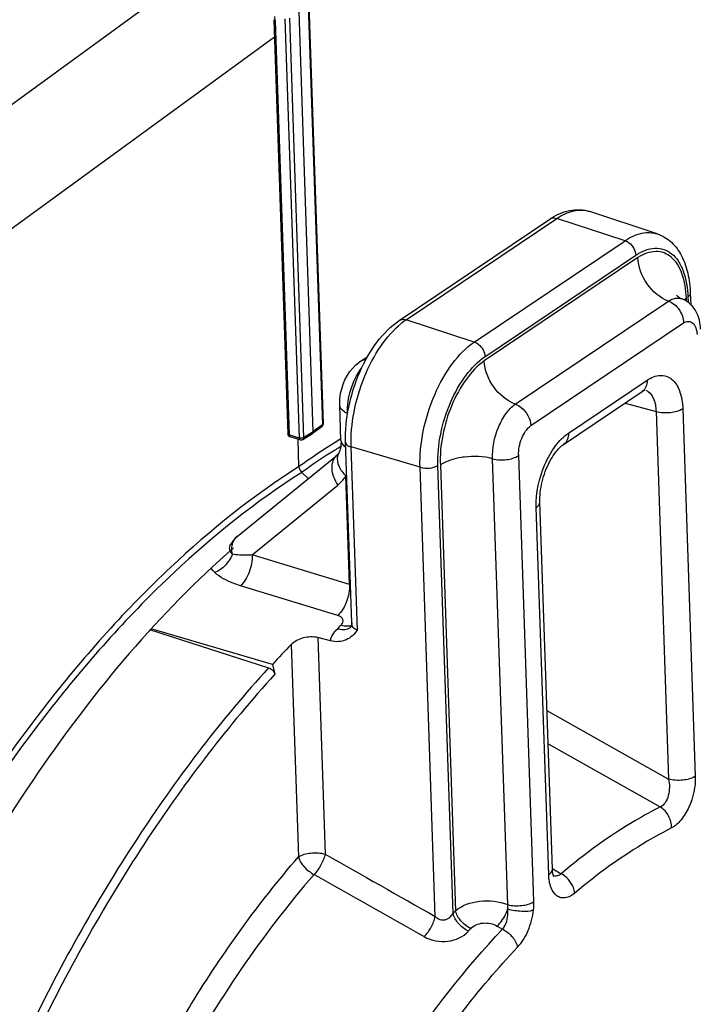
# Model space of a CAD drawing. Units: millimetres. Extents: x 0 to 594, y -34 to 420.
# Drawn here: x 343 to 356, y 77 to 96 of the extents above; entities that cross this region are included whole.
import ezdxf

# ---------------------------------------------------------------- set-up
doc = ezdxf.new("R2010")
doc.units = ezdxf.units.MM
doc.header["$LTSCALE"] = 32.67
doc.layers.get('0').update_dxf_attribs({"linetype": 'CONTINUOUS'})
doc.layers.add('SOLIDES', color=7, linetype='CONTINUOUS')

msp = doc.modelspace()

# ---------------------------------------------------------------- linework, layer by layer
at = {"color": 9, "linetype": 'CONTINUOUS'}
for p, q in [((335.068935, 88.715286), (346.660312, 97.167344)), ((348.462567, 96.205663), (348.737888, 88.084433)), ((348.009863, 95.950767), (348.285185, 87.829536)), ((348.096415, 95.959272), (348.371737, 87.838041)), ((347.819318, 95.909556), (348.091216, 87.889294)), ((336.253422, 87.175216), (347.804635, 95.598867)), ((350.358761, 90.118763), (353.277783, 92.083036)), ((354.597061, 91.651755), (353.277783, 92.083036)), ((351.678039, 89.687482), (354.597061, 91.651755)), ((351.884833, 89.404873), (354.803856, 91.369146)), ((354.848408, 91.326891), (351.870022, 89.322671)), ((352.472038, 88.486174), (355.438601, 90.482438)), ((355.787723, 90.480047), (355.785731, 90.538806)), ((355.81533, 90.558189), (355.818688, 90.459123)), ((351.678039, 89.687482), (350.358761, 90.118763)), ((352.773948, 88.068533), (355.732398, 90.059337)), ((353.500972, 87.922973), (355.026083, 88.949253)), ((354.597348, 88.50722), (355.198675, 88.340479)), ((355.198675, 88.340479), (355.439953, 81.223421)), ((355.71651, 88.395698), (355.957788, 81.278639)), ((348.371737, 87.838041), (348.559418, 87.955025)), ((348.737888, 88.084433), (348.559418, 87.955025)), ((348.285185, 87.829536), (348.091216, 87.889294)), ((348.109171, 87.854159), (348.109302, 87.854118)), ((349.0942, 87.811463), (349.082542, 87.804378)), ((350.627014, 87.262367), (349.292027, 87.657402)), ((349.412312, 84.109343), (349.292027, 87.657402)), ((352.324627, 78.791357), (352.031799, 87.429049)), ((352.830566, 78.849929), (352.537567, 87.492659)), ((348.350197, 87.174152), (348.335368, 87.163586)), ((350.921998, 78.561415), (350.627014, 87.262367)), ((351.266493, 78.619462), (350.972238, 87.299167)), ((351.020173, 87.304565), (351.312883, 78.670386)), ((349.259745, 84.990367), (349.188282, 87.098322)), ((347.374226, 85.564649), (349.035566, 86.917946)), ((353.119317, 79.36857), (352.878039, 86.48563)), ((349.259745, 84.990367), (347.374226, 85.564649)), ((349.034114, 84.393111), (347.148147, 84.966958)), ((348.645791, 83.967493), (348.788123, 79.769103)), ((348.130691, 83.831601), (348.270287, 79.713902)), ((353.085664, 82.548216), (355.439953, 81.223421)), ((353.107386, 81.907502), (355.280311, 80.683073)), ((353.189279, 79.491773), (353.197054, 79.487162)), ((353.197054, 79.487162), (353.359751, 79.390685)), ((352.122048, 78.376024), (352.226166, 78.317578))]:
    msp.add_line(p, q, dxfattribs=at)
at = {"color": 7, "linetype": 'CONTINUOUS'}
for p, q in [((348.473693, 96.222972), (348.749017, 88.101637)), ((347.793342, 95.931992), (348.06524, 87.91173)), ((348.559418, 87.955025), (348.283768, 96.085943)), ((355.223145, 91.782611), (353.913225, 92.215847)), ((350.223148, 90.106054), (353.142171, 92.070327)), ((355.862352, 90.629148), (355.86956, 90.416519)), ((349.452224, 89.301949), (349.445087, 89.296962)), ((349.45226, 89.301972), (349.612186, 89.40959)), ((353.406078, 87.705589), (354.931417, 88.732023)), ((349.095134, 87.778936), (349.071922, 88.463649)), ((348.723239, 88.049026), (348.544541, 87.919453)), ((348.303272, 87.79436), (348.109302, 87.854118)), ((348.281396, 87.275034), (348.263373, 87.806652)), ((348.354733, 87.80105), (348.542653, 87.918182)), ((348.542679, 87.918198), (348.544511, 87.919431)), ((349.303104, 84.251489), (349.18456, 87.748221)), ((347.084002, 85.923829), (349.018721, 87.499823)), ((348.462567, 87.046789), (348.335368, 87.163586)), ((353.18985, 79.47501), (352.948571, 86.592069)), ((346.958545, 85.771343), (346.957051, 85.768654)), ((345.405703, 84.116404), (347.693161, 83.377487)), ((347.769201, 83.44552), (345.420895, 84.133597)), ((349.303118, 84.251064), (349.303114, 84.251184)), ((348.890848, 83.900634), (348.645791, 83.967493)), ((347.769201, 83.44552), (347.815315, 83.252659))]:
    msp.add_line(p, q, dxfattribs=at)
for points in [[(354.931418, 88.732022), (354.94738, 88.742116), (354.961561, 88.749933), (354.973598, 88.755569), (354.981438, 88.758628)], [(349.095139, 87.778936), (349.095617, 87.74661), (349.094856, 87.715957), (349.092902, 87.686672), (349.089806, 87.6591), (349.085694, 87.633803), (349.080711, 87.610952), (349.075018, 87.590598), (349.068866, 87.573007), (349.062455, 87.558077), (349.055843, 87.54537), (349.05506, 87.544014)], [(349.055119, 87.544111), (349.051326, 87.537841), (349.045936, 87.529714), (349.040474, 87.522321), (349.034961, 87.515634), (349.029374, 87.509578), (349.023701, 87.504108), (349.018651, 87.499766)], [(352.948571, 86.592103), (352.947934, 86.636728), (352.948934, 86.6811), (352.951589, 86.727418), (352.955969, 86.775416), (352.962108, 86.8247), (352.970031, 86.875032), (352.979749, 86.926169), (352.99122, 86.977707), (353.004411, 87.029393), (353.019275, 87.080968), (353.035701, 87.132033), (353.053602, 87.182339), (353.07288, 87.231646), (353.093366, 87.279585), (353.114929, 87.325945), (353.137429, 87.370522), (353.160636, 87.412984), (353.184379, 87.453165), (353.208494, 87.490938), (353.232725, 87.526072), (353.256883, 87.55848), (353.280785, 87.588109), (353.304147, 87.614815), (353.326779, 87.638609), (353.348487, 87.659521), (353.36894, 87.677489), (353.387898, 87.69259), (353.406021, 87.705549)], [(349.303118, 84.251072), (349.3032, 84.239674), (349.302343, 84.22429), (349.3005, 84.210065), (349.297891, 84.197252), (349.294836, 84.186279), (349.291642, 84.177247), (349.288597, 84.170177), (349.286097, 84.165273), (349.284481, 84.162529)], [(353.216187, 79.336458), (353.216167, 79.336491), (353.215457, 79.337757), (353.21389, 79.340912), (353.211663, 79.346034), (353.208993, 79.353091), (353.20605, 79.362096), (353.202981, 79.373087), (353.199931, 79.386097), (353.197045, 79.401092), (353.19445, 79.418107), (353.192253, 79.437334), (353.190597, 79.458854), (353.189849, 79.475018)]]:
    msp.add_lwpolyline(points, dxfattribs=at)
at = {"color": 9, "linetype": 'CONTINUOUS'}
for centre, radius, start, end in [((346.740421, 95.872213), 1.079543, 1.9823372, 6.4300233), ((356.039272, 90.154778), 0.460048, 127.4828243, 130.3205816), ((356.076742, 90.105673), 0.521816, 123.8962007, 127.4666867), ((351.128737, 88.977401), 1.376797, 124.0040898, 128.7443333), ((355.867663, 76.664359), 13.043691, 121.3446001, 125.5634631), ((356.062568, 76.346354), 13.293678, 122.2605868, 125.4613256), ((355.669333, 76.957946), 12.566602, 121.9845121, 122.232864), ((355.598679, 77.071208), 12.43311, 121.5672314, 121.9848122), ((347.32893, 85.68882), 0.347712, 167.3546921, 167.8382896), ((349.001928, 84.172475), 0.857565, 71.1845448, 72.5040407), ((362.957552, 69.941837), 19.888078, 134.2007874, 134.4907496), ((349.211957, 84.425096), 0.241897, 281.044172, 286.8778842), ((349.161701, 84.303694), 0.18626, 306.3841308, 311.9895155), ((349.217139, 84.407677), 0.223723, 286.9030975, 291.3254913), ((363.672267, 67.364711), 16.750303, 137.5494626, 137.785092), ((363.683112, 67.280383), 16.363765, 137.5494643, 137.7850937)]:
    msp.add_arc(centre, radius, start, end, dxfattribs=at)
at = {"color": 7, "linetype": 'CONTINUOUS'}
for centre, radius, start, end in [((355.521831, 90.055662), 0.500992, 65.1160261, 69.1229281), ((348.685465, 88.101008), 0.064222, 305.7313075, 311.9347152), ((348.409595, 87.279533), 0.128279, 182.0096827, 187.9553795), ((363.833982, 68.766273), 21.761376, 136.1878125, 137.5803891)]:
    msp.add_arc(centre, radius, start, end, dxfattribs=at)
at = {"color": 9, "linetype": 'CONTINUOUS'}
for points in [[(347.819318, 95.909556), (347.808382, 95.912925), (347.793713, 95.920555), (347.793335, 95.931992)], [(348.723198, 88.048989), (348.733565, 88.056478), (348.738469, 88.071657), (348.737888, 88.084433)], [(348.091216, 87.889294), (348.080282, 87.892662), (348.065621, 87.900287), (348.065234, 87.911721)], [(348.091216, 87.889294), (348.091661, 87.876189), (348.096667, 87.858105), (348.109221, 87.854319)], [(348.285185, 87.829536), (348.285629, 87.816429), (348.290636, 87.798338), (348.303193, 87.794555)], [(348.371737, 87.838041), (348.349831, 87.82381), (348.31972, 87.822146), (348.29411, 87.827293)], [(348.371737, 87.838041), (348.372034, 87.824482), (348.366267, 87.80825), (348.354765, 87.801063)], [(349.05506, 87.544014), (349.043389, 87.523942), (349.034797, 87.501804), (349.029622, 87.47917)], [(346.991354, 85.581557), (346.972979, 85.598703), (346.957241, 85.619866), (346.947986, 85.643232)], [(346.98071, 85.673279), (346.980209, 85.703002), (346.982759, 85.733013), (346.989022, 85.762073)], [(346.991361, 85.581525), (346.984991, 85.611649), (346.98123, 85.642494), (346.98071, 85.673279)], [(346.991389, 85.581521), (346.935291, 85.426821), (346.804527, 85.287241), (346.653718, 85.221395)], [(346.653718, 85.221393), (346.625794, 85.246815), (346.600812, 85.276336), (346.581951, 85.309052)], [(348.788123, 79.769103), (349.499504, 79.366699), (350.2108, 78.964143), (350.921998, 78.561415)], [(348.57324, 79.376422), (349.28522, 78.974707), (349.997134, 78.572874), (350.708971, 78.170905)], [(352.327329, 78.70673), (352.328334, 78.734936), (352.3276, 78.763292), (352.32462, 78.791357)], [(352.823957, 78.687152), (352.829891, 78.741131), (352.832409, 78.795656), (352.830566, 78.849929)]]:
    msp.add_open_spline(points, degree=3, dxfattribs=at)
at = {"color": 7, "linetype": 'CONTINUOUS'}
for points, knots in [([(353.142171, 92.070327), (353.256977, 92.147583), (353.506321, 92.266884), (353.789486, 92.256771), (353.913225, 92.215847)], [0, 0, 0, 0, 0.514978551, 1, 1, 1, 1]), ([(355.223145, 91.782611), (355.32318, 91.749526), (355.513566, 91.633247), (355.711724, 91.356216), (355.829218, 91.011567), (355.857892, 90.760682), (355.862352, 90.629148)], [0, 0, 0, 0, 0.226157377, 0.461613365, 0.717509374, 1, 1, 1, 1]), ([(355.438601, 90.482438), (355.272518, 90.54369), (354.985171, 90.792906), (354.852853, 91.146827), (354.848408, 91.326891)], [0, 0, 0, 0, 0.495657992, 1, 1, 1, 1]), ([(355.592987, 90.597462), (355.592685, 90.598), (355.590964, 90.600836), (355.603311, 90.582996), (355.615568, 90.574529), (355.653832, 90.543344), (355.683131, 90.530336), (355.700367, 90.523762)], [0, 0, 0, 0, 0.013700766, 0.050834207, 0.256481657, 0.59074974, 1, 1, 1, 1]), ([(355.438601, 90.482438), (355.521632, 90.451816), (355.665509, 90.327153), (355.730893, 90.1495), (355.732398, 90.059337)], [0, 0, 0, 0, 0.495309479, 1, 1, 1, 1]), ([(356.062546, 89.938389), (356.05864, 90.053613), (356.010803, 90.286606), (355.835689, 90.462346), (355.73264, 90.510143)], [0, 0, 0, 0, 0.503703789, 1, 1, 1, 1]), ([(349.18456, 87.748221), (349.176871, 87.97503), (349.223711, 88.441753), (349.432657, 89.103806), (349.757957, 89.684242), (350.058787, 89.995452), (350.223148, 90.106054)], [0, 0, 0, 0, 0.25560027, 0.52278678, 0.776870428, 1, 1, 1, 1]), ([(349.071987, 88.461463), (349.06781, 88.540559), (349.091099, 88.851051), (349.257163, 89.160672), (349.445126, 89.296907)], [0, 0, 0, 0, 0.254397503, 1, 1, 1, 1]), ([(352.472038, 88.486174), (352.305422, 88.547399), (352.016594, 88.792504), (351.877258, 89.14346), (351.870022, 89.322671)], [0, 0, 0, 0, 0.497408776, 1, 1, 1, 1]), ([(349.22232, 88.301143), (349.200813, 88.310605), (349.135361, 88.343732), (349.074773, 88.410021), (349.072018, 88.461459)], [0, 0, 0, 0, 0.313248719, 1, 1, 1, 1]), ([(352.472038, 88.486174), (352.512751, 88.471473), (352.666911, 88.381719), (352.768455, 88.202066), (352.773948, 88.068533)], [0, 0, 0, 0, 0.244650243, 1, 1, 1, 1]), ([(348.09838, 87.858693), (348.100128, 87.857756), (348.103701, 87.856051), (348.107421, 87.854697), (348.109303, 87.854117)], [0, 0, 0, 0, 0.501840064, 1, 1, 1, 1]), ([(348.342899, 87.795505), (348.344927, 87.796287), (348.348914, 87.798066), (348.352708, 87.800227), (348.354552, 87.801398)], [0, 0, 0, 0, 0.498676292, 1, 1, 1, 1]), ([(352.031799, 87.429049), (351.856269, 87.476363), (351.576213, 87.486615), (351.23617, 87.415542), (351.082587, 87.347489), (351.020173, 87.304565)], [0, 0, 0, 0, 0.523843341, 0.78172626, 1, 1, 1, 1]), ([(352.031799, 87.429049), (352.119301, 87.404234), (352.295789, 87.397167), (352.470692, 87.444603), (352.537567, 87.492659)], [0, 0, 0, 0, 0.52481576, 1, 1, 1, 1]), ([(347.01556, 85.704305), (345.573225, 84.440795), (342.913451, 81.262024), (340.965846, 77.633875), (340.099883, 75.63577)], [0, 0, 0, 0, 0.468232096, 1, 1, 1, 1]), ([(349.412312, 84.109343), (349.355909, 84.031767), (349.207684, 83.882861), (348.989012, 83.873852), (348.890848, 83.900634)], [0, 0, 0, 0, 0.48522796, 1, 1, 1, 1]), ([(348.130691, 83.831601), (348.19304, 83.896578), (348.365369, 83.981657), (348.556178, 83.991942), (348.645791, 83.967493)], [0, 0, 0, 0, 0.492246392, 1, 1, 1, 1]), ([(347.693161, 83.377487), (347.736647, 83.36344), (347.787244, 83.320589), (347.812118, 83.266029), (347.815315, 83.252659)], [0, 0, 0, 0, 0.768748108, 1, 1, 1, 1])]:
    msp.add_open_spline(points, degree=3, knots=knots, dxfattribs=at)
at = {"color": 9, "linetype": 'CONTINUOUS'}
for points, knots in [([(353.277783, 92.083036), (353.377482, 92.150125), (353.581809, 92.252209), (353.816291, 92.247899), (353.913224, 92.215845)], [0, 0, 0, 0, 0.540660257, 1, 1, 1, 1]), ([(353.142172, 92.070326), (353.15127, 92.076445), (353.1932, 92.097438), (353.244137, 92.094035), (353.277783, 92.083036)], [0, 0, 0, 0, 0.236499241, 1, 1, 1, 1]), ([(354.597061, 91.651755), (354.695292, 91.717857), (354.89661, 91.818437), (355.12764, 91.814191), (355.223145, 91.782609)], [0, 0, 0, 0, 0.54066055, 1, 1, 1, 1]), ([(354.597061, 91.651755), (354.624817, 91.642682), (354.731114, 91.58354), (354.800764, 91.460342), (354.803856, 91.369146)], [0, 0, 0, 0, 0.24243199, 1, 1, 1, 1]), ([(354.803856, 91.369146), (354.913438, 91.442886), (355.099453, 91.525116), (355.350464, 91.493718), (355.509634, 91.404366), (355.638227, 91.256784), (355.773685, 90.978177), (355.80949, 90.730447), (355.81533, 90.558189)], [0, 0, 0, 0, 0.238124477, 0.341736309, 0.445850804, 0.559711117, 0.689268464, 1, 1, 1, 1]), ([(355.785731, 90.538806), (355.780259, 90.7002), (355.747018, 90.932356), (355.622353, 91.194953), (355.504007, 91.335727), (355.357452, 91.423684), (355.126011, 91.461495), (354.951274, 91.391735), (354.848408, 91.326891)], [0, 0, 0, 0, 0.311800346, 0.442292588, 0.557138073, 0.66185481, 0.765215638, 1, 1, 1, 1]), ([(355.862348, 90.629148), (355.86256, 90.622897), (355.858204, 90.593379), (355.834329, 90.570973), (355.81533, 90.558189)], [0, 0, 0, 0, 0.214523549, 1, 1, 1, 1]), ([(355.438601, 90.482438), (355.480141, 90.507947), (355.565632, 90.545721), (355.661095, 90.538738), (355.700367, 90.523762)], [0, 0, 0, 0, 0.536994688, 1, 1, 1, 1]), ([(349.292027, 87.657402), (349.284414, 87.881985), (349.328364, 88.346621), (349.525767, 89.011456), (349.833026, 89.601386), (350.113648, 89.9284), (350.267074, 90.051229)], [0, 0, 0, 0, 0.253598016, 0.521732658, 0.778199471, 1, 1, 1, 1]), ([(350.223149, 90.106053), (350.232248, 90.112172), (350.274177, 90.133165), (350.325115, 90.129762), (350.358761, 90.118763)], [0, 0, 0, 0, 0.23649924, 1, 1, 1, 1]), ([(355.732398, 90.059337), (355.761219, 90.07643), (355.824952, 90.100611), (355.924109, 90.059421), (355.978923, 89.957567), (355.990483, 89.8771), (355.992013, 89.831949)], [0, 0, 0, 0, 0.233117632, 0.439373641, 0.685702978, 1, 1, 1, 1]), ([(350.627014, 87.262367), (350.619082, 87.496323), (350.668139, 87.979781), (350.883271, 88.66511), (351.213448, 89.259659), (351.515175, 89.577888), (351.678039, 89.687482)], [0, 0, 0, 0, 0.257241734, 0.528479281, 0.784281058, 1, 1, 1, 1]), ([(351.678039, 89.687482), (351.705794, 89.678409), (351.812091, 89.619266), (351.881741, 89.496069), (351.884833, 89.404873)], [0, 0, 0, 0, 0.24243199, 1, 1, 1, 1]), ([(350.972238, 87.299167), (350.965351, 87.502309), (351.007947, 87.922091), (351.194744, 88.517156), (351.481434, 89.033397), (351.74342, 89.309713), (351.884833, 89.404873)], [0, 0, 0, 0, 0.257241726, 0.528479285, 0.784281026, 1, 1, 1, 1]), ([(351.870022, 89.322671), (351.73587, 89.228419), (351.488669, 88.960062), (351.219698, 88.463517), (351.047395, 87.895624), (351.011159, 87.49672), (351.020173, 87.304565)], [0, 0, 0, 0, 0.217547547, 0.474145205, 0.744749201, 1, 1, 1, 1]), ([(349.22232, 88.301143), (349.214219, 88.456677), (349.263799, 88.770687), (349.399857, 89.058022), (349.494224, 89.181823)], [0, 0, 0, 0, 0.500126602, 1, 1, 1, 1]), ([(355.026083, 88.949253), (355.027554, 88.905866), (355.016354, 88.821959), (354.963088, 88.753395), (354.931415, 88.732026)], [0, 0, 0, 0, 0.531881425, 1, 1, 1, 1]), ([(355.026083, 88.949253), (355.100886, 88.999589), (355.227864, 89.055702), (355.399194, 89.034344), (355.550959, 88.948954), (355.683329, 88.722696), (355.712518, 88.513283), (355.71651, 88.395698)], [0, 0, 0, 0, 0.238638512, 0.342473941, 0.446809903, 0.688599481, 1, 1, 1, 1]), ([(355.002343, 88.755296), (355.064777, 88.729468), (355.175563, 88.592971), (355.19631, 88.431891), (355.198675, 88.340479)], [0, 0, 0, 0, 0.424915282, 1, 1, 1, 1]), ([(352.031799, 87.429049), (352.021131, 87.634384), (352.087385, 87.947778), (352.273166, 88.294739), (352.402042, 88.436199), (352.472038, 88.486174)], [0, 0, 0, 0, 0.523383333, 0.781075422, 1, 1, 1, 1]), ([(355.71651, 88.395698), (355.646676, 88.348705), (355.467322, 88.305465), (355.287517, 88.314208), (355.198674, 88.340497)], [0, 0, 0, 0, 0.476029383, 1, 1, 1, 1]), ([(348.749024, 88.101637), (348.749103, 88.098514), (348.746502, 88.091437), (348.7411, 88.086672), (348.737888, 88.084433)], [0, 0, 0, 0, 0.443755006, 1, 1, 1, 1]), ([(352.537567, 87.492659), (352.531055, 87.603942), (352.575313, 87.817289), (352.692192, 88.008958), (352.773948, 88.068533)], [0, 0, 0, 0, 0.524252468, 1, 1, 1, 1]), ([(352.878039, 86.48563), (352.868438, 86.768862), (352.96416, 87.1979), (353.225405, 87.669179), (353.404448, 87.858015), (353.500972, 87.922973)], [0, 0, 0, 0, 0.527041785, 0.783625251, 1, 1, 1, 1]), ([(353.500972, 87.922973), (353.502445, 87.879538), (353.491218, 87.795531), (353.437812, 87.726937), (353.406076, 87.705592)], [0, 0, 0, 0, 0.531896321, 1, 1, 1, 1]), ([(348.29411, 87.827293), (348.292573, 87.827602), (348.289578, 87.828274), (348.28662, 87.829094), (348.285185, 87.829536)], [0, 0, 0, 0, 0.510671159, 1, 1, 1, 1]), ([(349.095138, 87.778936), (349.095548, 87.767176), (349.106737, 87.713078), (349.151749, 87.672929), (349.187635, 87.650436)], [0, 0, 0, 0, 0.21741738, 1, 1, 1, 1]), ([(349.184564, 87.748221), (349.184883, 87.738833), (349.201066, 87.69041), (349.25424, 87.668584), (349.292027, 87.657402)], [0, 0, 0, 0, 0.192485538, 1, 1, 1, 1]), ([(349.018654, 87.499763), (348.983979, 87.471482), (348.927003, 87.390113), (348.906389, 87.236695), (348.942706, 87.071283), (348.999763, 86.967141), (349.035566, 86.917946)], [0, 0, 0, 0, 0.211544628, 0.446571205, 0.712343073, 1, 1, 1, 1]), ([(349.029622, 87.47917), (349.015337, 87.416692), (349.041088, 87.266167), (349.131317, 87.151542), (349.188283, 87.098322)], [0, 0, 0, 0, 0.451187404, 1, 1, 1, 1]), ([(348.281396, 87.275034), (347.391804, 86.710452), (345.640915, 85.305562), (342.3951, 81.678372), (340.468746, 78.342758), (339.389677, 75.948865)], [0, 0, 0, 0, 0.21704031, 0.45908995, 1, 1, 1, 1]), ([(348.335368, 87.163586), (347.450131, 86.602082), (345.707783, 85.204663), (342.477692, 81.596363), (340.560597, 78.277816), (339.486697, 75.896112)], [0, 0, 0, 0, 0.217038691, 0.459086566, 1, 1, 1, 1]), ([(350.627014, 87.262367), (350.686242, 87.244841), (350.806112, 87.239012), (350.925681, 87.267839), (350.972238, 87.299167)], [0, 0, 0, 0, 0.523970617, 1, 1, 1, 1]), ([(349.035566, 86.917946), (349.081153, 86.955081), (349.135542, 87.014248), (349.178108, 87.080847), (349.188282, 87.098322)], [0, 0, 0, 0, 0.744094231, 1, 1, 1, 1]), ([(352.878039, 86.48563), (352.888978, 86.492991), (352.923134, 86.518892), (352.949592, 86.561794), (352.948566, 86.592069)], [0, 0, 0, 0, 0.303267213, 1, 1, 1, 1]), ([(346.989652, 85.76494), (346.993245, 85.780953), (347.010966, 85.840628), (347.048475, 85.894882), (347.084003, 85.923828)], [0, 0, 0, 0, 0.263685766, 1, 1, 1, 1]), ([(346.947986, 85.643232), (346.936231, 85.672912), (346.935558, 85.720993), (346.953042, 85.761017), (346.95855, 85.771351)], [0, 0, 0, 0, 0.731632043, 1, 1, 1, 1]), ([(347.374224, 85.564647), (347.339368, 85.562461), (347.211765, 85.557286), (347.082125, 85.561273), (346.991361, 85.581525)], [0, 0, 0, 0, 0.273013684, 1, 1, 1, 1]), ([(347.374231, 85.564647), (347.379475, 85.452938), (347.337696, 85.234274), (347.225539, 85.038569), (347.148147, 84.966953)], [0, 0, 0, 0, 0.514703472, 1, 1, 1, 1]), ([(347.148147, 84.966958), (347.09963, 84.981718), (346.924257, 85.042234), (346.753763, 85.130248), (346.653718, 85.221393)], [0, 0, 0, 0, 0.272571921, 1, 1, 1, 1]), ([(349.259745, 84.990367), (349.26498, 84.878788), (349.223286, 84.660326), (349.111351, 84.464783), (349.034114, 84.393111)], [0, 0, 0, 0, 0.514588633, 1, 1, 1, 1]), ([(349.092082, 84.199621), (349.10836, 84.215455), (349.135028, 84.249394), (349.141299, 84.340365), (349.074825, 84.380718), (349.034114, 84.393111)], [0, 0, 0, 0, 0.270193711, 0.493686117, 1, 1, 1, 1]), ([(348.890847, 83.900634), (348.893964, 83.920594), (348.916554, 84.006655), (348.971424, 84.081448), (349.020104, 84.129268)], [0, 0, 0, 0, 0.228420975, 1, 1, 1, 1]), ([(349.27219, 84.153744), (349.25675, 84.142364), (349.17899, 84.101927), (349.084501, 84.110469), (349.020104, 84.129268)], [0, 0, 0, 0, 0.222343342, 1, 1, 1, 1]), ([(349.258296, 84.18768), (349.245681, 84.185207), (349.190039, 84.178637), (349.133362, 84.187574), (349.092082, 84.199621)], [0, 0, 0, 0, 0.230142427, 1, 1, 1, 1]), ([(349.412312, 84.109343), (349.381341, 84.116329), (349.321671, 84.153423), (349.304209, 84.219471), (349.303118, 84.251067)], [0, 0, 0, 0, 0.501052125, 1, 1, 1, 1]), ([(347.693161, 83.377487), (346.784269, 82.383007), (345.073604, 80.137512), (343.692905, 77.680972), (343.053775, 76.365583)], [0, 0, 0, 0, 0.47950073, 1, 1, 1, 1]), ([(347.815315, 83.252659), (346.911856, 82.264124), (345.211418, 80.032053), (343.838973, 77.5902), (343.203665, 76.282675)], [0, 0, 0, 0, 0.479500717, 1, 1, 1, 1]), ([(355.957788, 81.278639), (355.887954, 81.231646), (355.7086, 81.188406), (355.528795, 81.197149), (355.439953, 81.223438)], [0, 0, 0, 0, 0.476029388, 1, 1, 1, 1]), ([(355.957788, 81.278639), (355.964706, 81.075089), (355.895429, 80.76733), (355.703526, 80.437517), (355.569735, 80.312284), (355.49891, 80.276472)], [0, 0, 0, 0, 0.534932265, 0.791549572, 1, 1, 1, 1]), ([(355.439957, 81.223419), (355.463748, 81.118986), (355.465636, 80.921399), (355.361858, 80.719401), (355.280311, 80.683073)], [0, 0, 0, 0, 0.545411893, 1, 1, 1, 1]), ([(355.280311, 80.683073), (355.117044, 80.600498), (354.439458, 80.228359), (353.810834, 79.770475), (353.359751, 79.390685)], [0, 0, 0, 0, 0.236801023, 1, 1, 1, 1]), ([(355.49891, 80.276472), (355.501774, 80.356293), (355.459785, 80.517796), (355.348245, 80.642472), (355.280304, 80.68307)], [0, 0, 0, 0, 0.50228333, 1, 1, 1, 1]), ([(355.49891, 80.276472), (355.339536, 80.195867), (354.678117, 79.832599), (354.064483, 79.385643), (353.624161, 79.014913)], [0, 0, 0, 0, 0.236802116, 1, 1, 1, 1]), ([(348.270287, 79.713902), (348.340121, 79.760895), (348.519475, 79.804133), (348.69928, 79.795392), (348.788123, 79.769103)], [0, 0, 0, 0, 0.476031138, 1, 1, 1, 1]), ([(348.788123, 79.769103), (348.772242, 79.696369), (348.712962, 79.555874), (348.626354, 79.430746), (348.57324, 79.376422)], [0, 0, 0, 0, 0.494920258, 1, 1, 1, 1]), ([(345.565303, 75.782173), (345.766244, 76.146741), (346.56711, 77.522918), (347.499477, 78.825612), (348.270287, 79.713902)], [0, 0, 0, 0, 0.261419145, 1, 1, 1, 1]), ([(348.270287, 79.713902), (348.28939, 79.643515), (348.37736, 79.509555), (348.500796, 79.412819), (348.57324, 79.376422)], [0, 0, 0, 0, 0.473573062, 1, 1, 1, 1]), ([(348.57324, 79.376422), (347.55958, 78.208268), (345.742884, 75.499373), (344.446437, 72.518492), (343.901292, 70.921233)], [0, 0, 0, 0, 0.478189206, 1, 1, 1, 1]), ([(353.119317, 79.36857), (353.130257, 79.375932), (353.164412, 79.401833), (353.190871, 79.444735), (353.189844, 79.475009)], [0, 0, 0, 0, 0.303267207, 1, 1, 1, 1]), ([(353.624161, 79.014913), (353.571696, 78.970723), (353.48214, 78.917047), (353.353552, 78.919242), (353.240442, 78.973146), (353.142802, 79.134807), (353.122176, 79.284217), (353.119317, 79.36857)], [0, 0, 0, 0, 0.249767425, 0.354058603, 0.456395812, 0.692676567, 1, 1, 1, 1]), ([(353.359751, 79.390685), (353.338984, 79.371337), (353.290934, 79.340642), (353.233139, 79.344158), (353.209068, 79.352902)], [0, 0, 0, 0, 0.525687379, 1, 1, 1, 1]), ([(353.624161, 79.014913), (353.62009, 79.051665), (353.578294, 79.203425), (353.464262, 79.333249), (353.359766, 79.390698)], [0, 0, 0, 0, 0.236688775, 1, 1, 1, 1]), ([(351.312883, 78.670386), (351.438396, 78.781044), (351.79384, 78.898032), (352.154263, 78.858855), (352.324627, 78.791357)], [0, 0, 0, 0, 0.477294509, 1, 1, 1, 1]), ([(352.324627, 78.791364), (352.412412, 78.767634), (352.587886, 78.760741), (352.762649, 78.804226), (352.830566, 78.849929)], [0, 0, 0, 0, 0.526255866, 1, 1, 1, 1]), ([(350.921998, 78.561411), (350.946676, 78.537665), (351.005645, 78.498001), (351.146155, 78.485428), (351.23427, 78.562451), (351.266493, 78.619463)], [0, 0, 0, 0, 0.25534344, 0.511731097, 1, 1, 1, 1]), ([(351.56362, 78.275414), (351.491456, 78.312217), (351.368676, 78.411191), (351.283891, 78.548017), (351.266492, 78.619461)], [0, 0, 0, 0, 0.524183161, 1, 1, 1, 1]), ([(351.608939, 78.325162), (351.536828, 78.362039), (351.41417, 78.461419), (351.329973, 78.598755), (351.312883, 78.670386)], [0, 0, 0, 0, 0.523774026, 1, 1, 1, 1]), ([(352.122048, 78.376024), (352.143907, 78.397088), (352.23014, 78.495137), (352.2946, 78.612229), (352.327327, 78.706719)], [0, 0, 0, 0, 0.232879449, 1, 1, 1, 1]), ([(352.226165, 78.317578), (352.246445, 78.341035), (352.318202, 78.458361), (352.335647, 78.602061), (352.327327, 78.706719)], [0, 0, 0, 0, 0.228006373, 1, 1, 1, 1]), ([(352.327329, 78.70672), (352.414614, 78.682557), (352.580362, 78.660695), (352.751132, 78.664408), (352.823958, 78.687152)], [0, 0, 0, 0, 0.542766874, 1, 1, 1, 1]), ([(352.517581, 77.967371), (352.604786, 78.059312), (352.74084, 78.29276), (352.808984, 78.550878), (352.823957, 78.687152)], [0, 0, 0, 0, 0.480338169, 1, 1, 1, 1]), ([(350.708971, 78.170906), (350.761561, 78.225192), (350.847377, 78.34963), (350.906186, 78.489249), (350.921988, 78.561421)], [0, 0, 0, 0, 0.505691512, 1, 1, 1, 1]), ([(351.608939, 78.325162), (351.667828, 78.389525), (351.853287, 78.462814), (352.040399, 78.421864), (352.122048, 78.376024)], [0, 0, 0, 0, 0.482310903, 1, 1, 1, 1]), ([(347.641114, 54.092396), (347.176065, 54.774183), (346.426773, 56.428156), (345.869472, 59.262771), (345.803872, 62.498094), (346.234948, 65.958915), (347.137991, 69.456664), (348.463636, 72.797113), (350.136884, 75.793656), (351.499496, 77.551291), (352.226166, 78.317578)], [0, 0, 0, 0, 0.095000165, 0.205796625, 0.330733679, 0.465892407, 0.606062916, 0.745473847, 0.87843657, 1, 1, 1, 1]), ([(350.708971, 78.170905), (350.844633, 78.094281), (351.162337, 78.034303), (351.465179, 78.16691), (351.56362, 78.275414)], [0, 0, 0, 0, 0.51538135, 1, 1, 1, 1]), ([(352.226158, 78.317569), (352.298044, 78.280384), (352.420167, 78.179263), (352.501816, 78.039781), (352.517581, 77.967371)], [0, 0, 0, 0, 0.522017986, 1, 1, 1, 1]), ([(348.934635, 53.280958), (348.351283, 53.811975), (347.626211, 54.861533), (346.975826, 56.465358), (346.456044, 58.435439), (346.202248, 61.232534), (346.47043, 64.811169), (347.285874, 68.502557), (348.596339, 72.068296), (350.315898, 75.277412), (351.747911, 77.15574), (352.517581, 77.967371)], [0, 0, 0, 0, 0.088286136, 0.138744828, 0.193618518, 0.315660728, 0.450991561, 0.593836102, 0.737404517, 0.874814985, 1, 1, 1, 1])]:
    msp.add_open_spline(points, degree=3, knots=knots, dxfattribs=at)
at = {"color": 7, "linetype": 'CONTINUOUS'}
for points in [[(349.576622, 89.345538), (349.532903, 89.341165), (349.488681, 89.326473), (349.452225, 89.301947)], [(348.544517, 87.919425), (348.554931, 87.926977), (348.559853, 87.942168), (348.559418, 87.955025)], [(348.748991, 88.101636), (348.749587, 88.084111), (348.741428, 88.064952), (348.728384, 88.053232)], [(348.065263, 87.911843), (348.065861, 87.890977), (348.079982, 87.868553), (348.09838, 87.858693)], [(348.303271, 87.79436), (348.3159, 87.790469), (348.330569, 87.790749), (348.342899, 87.795505)], [(348.281396, 87.275034), (348.282793, 87.233781), (348.304965, 87.191504), (348.335368, 87.163586)], [(347.084002, 85.923829), (347.032983, 85.88227), (346.989524, 85.82946), (346.958571, 85.771391)]]:
    msp.add_open_spline(points, degree=3, dxfattribs=at)
at = {"layer": 'SOLIDES', "color": 7, "linetype": 'CONTINUOUS'}
msp.add_line((348.281396, 87.275034), (348.263373, 87.806652), dxfattribs=at)

doc.saveas('drawing.dxf')
